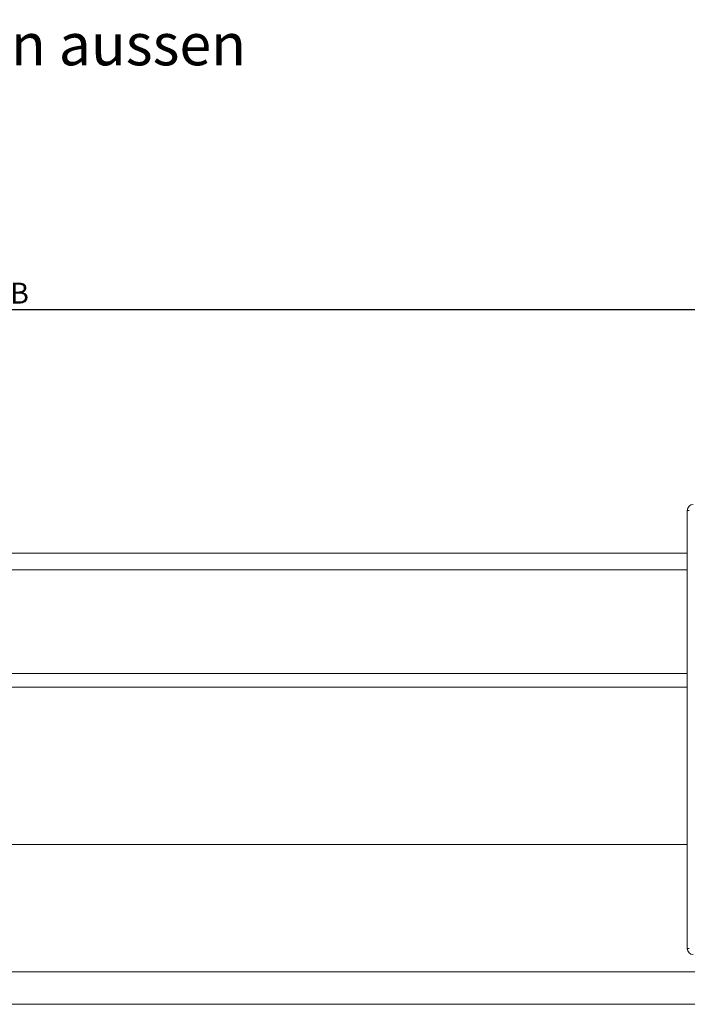
# Model space of a CAD drawing. Units: millimetres. Extents: x 9 to 832, y 9 to 585.
# Drawn here: x 328 to 439, y 127 to 291 of the extents above; entities that cross this region are included whole.
import ezdxf

# ---------------------------------------------------------------- set-up
doc = ezdxf.new("R2010")
doc.units = ezdxf.units.MM
doc.layers.add('ZEICHNUNGSKOPF', color=7, linetype='Continuous')
doc.styles.get("Standard").update_dxf_attribs({"font": 'ARIAL.TTF'})
doc.dimstyles.new('SLDDIMSTYLE0', dxfattribs={"dimtxt": 3.5, "dimasz": 3.5, "dimexe": 0, "dimexo": 0.0625, "dimgap": 0.875, "dimtad": 1, "dimdec": 8, "dimlfac": 2, "dimzin": 12, "dimdsep": 46, "dimtxsty": 'Standard', "dimsah": 1, "dimcen": 0.09, "dimadec": 0, "dimazin": 0, "dimtfac": 1, "dimtofl": 0, "dimtmove": 0, "dimatfit": 3, "dimfxl": 1, "dimtolj": 1, "dimtzin": 12, "dimarcsym": 0})

# ---------------------------------------------------------------- blocks, each defined once
blk = doc.blocks.new('*D8')
at = {"layer": 'ZEICHNUNGSKOPF'}
for p, q in [((53.12, 181.72), (53.12, 243.96)), ((602.12, 242.96), (53.12, 242.96)), ((602.12, 181.72), (602.12, 243.96))]:
    blk.add_line(p, q, dxfattribs=at)
for points in [[(53.12, 242.96), (56.62, 242.56), (56.62, 243.36)], [(602.12, 242.96), (598.62, 243.36), (598.62, 242.56)]]:
    blk.add_solid(points, dxfattribs=at)
at = {"layer": 'ZEICHNUNGSKOPF', "insert": (326.02, 247.47), "char_height": 3.5, "attachment_point": 1}
blk.add_mtext('B', dxfattribs=at)

msp = doc.modelspace()

# ---------------------------------------------------------------- linework, layer by layer
at = {"color": 7, "linetype": 'Continuous', "lineweight": 15}
for p, q in [((438.87154728, 136.50695349), (438.87154728, 209.50695349)), ((216.37154728, 202.38195349), (438.87154728, 202.38195349)), ((216.37154728, 180.0628626), (438.87154728, 180.0628626)), ((438.87154728, 136.38103973), (438.87154728, 136.50695349))]:
    msp.add_line(p, q, dxfattribs=at)
at = {"color": 7, "linetype": 'Continuous', "lineweight": 0}
for p, q in [((438.87154728, 209.50695349), (439.17218422, 209.50695349)), ((216.37154728, 199.63195349), (438.87154728, 199.63195349)), ((216.37154728, 182.3128626), (438.87154728, 182.3128626)), ((216.37154728, 153.86103628), (438.87154728, 153.86103628)), ((438.87154728, 136.50695349), (439.17218422, 136.50695349)), ((88.62154728, 132.6494553), (584.62154728, 132.6494553)), ((88.62154728, 127.21133502), (584.62154728, 127.21133502))]:
    msp.add_line(p, q, dxfattribs=at)
at = {"color": 7, "linetype": 'Continuous', "lineweight": 15}
for centre, start, end in [((439.87154728, 209.50695349), 90, 180), ((439.87154728, 136.50695349), 180, 270)]:
    msp.add_arc(centre, 1, start, end, dxfattribs=at)

# ---------------------------------------------------------------- texts
at = {"layer": 'ZEICHNUNGSKOPF', "insert": (280.26292782, 290.67979264), "char_height": 7, "attachment_point": 1}
msp.add_mtext('\\fArial|b1|i0;Ansicht von aussen', dxfattribs=at)

# ---------------------------------------------------------------- dimensions: what is measured, and where the dimension line sits
at = {"layer": 'ZEICHNUNGSKOPF'}
dim = msp.add_linear_dim(base=(53.12154728, 242.95931117), p1=(602.12154728, 180.72015411), p2=(53.12154728, 180.72015411), text='B', dimstyle='SLDDIMSTYLE0', dxfattribs=at)
dim.commit()
dim.dimension.update_dxf_attribs({"geometry": '*D8', "text_midpoint": (327.62154728, 242.95931117)})

doc.saveas('drawing.dxf')
